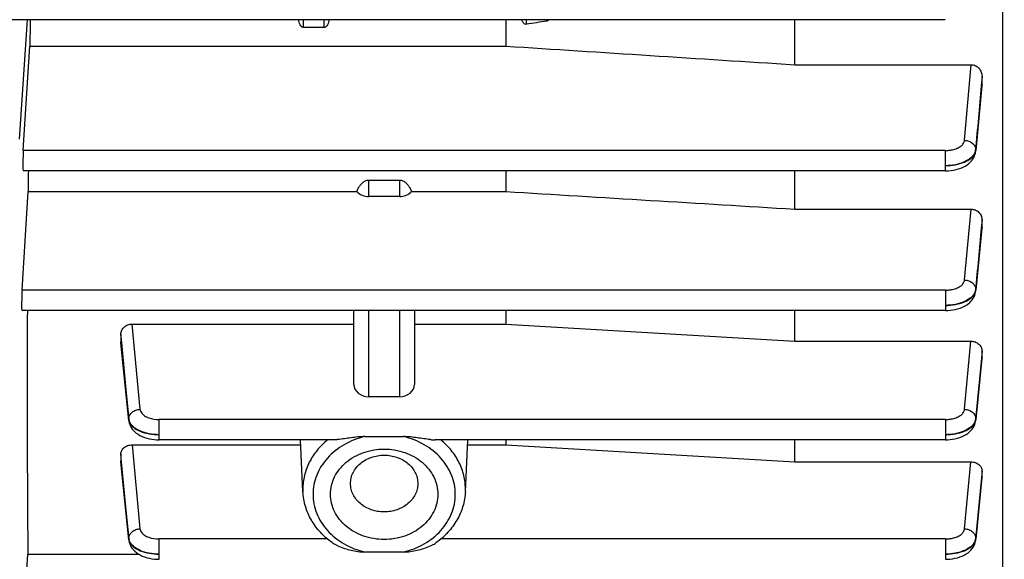
# Model space of a CAD drawing. Units: millimetres. Extents: x -1939 to 4034, y -4 to 3543.
# Drawn here: x 2213 to 2310, y 694 to 747 of the extents above; entities that cross this region are included whole.
import ezdxf

# ---------------------------------------------------------------- set-up
doc = ezdxf.new("R2010")
doc.units = ezdxf.units.MM
doc.header["$LTSCALE"] = 46.255
doc.header["$PDMODE"] = 3
doc.header["$PDSIZE"] = 0.3125
doc.layers.get('0').update_dxf_attribs({"linetype": 'CONTINUOUS'})
doc.layers.get('Defpoints').update_dxf_attribs({"linetype": 'CONTINUOUS'})
doc.layers.add('AM_5', color=3, linetype='CONTINUOUS', lineweight=25)
doc.styles.get("Standard").update_dxf_attribs({"font": 'txt', "width": 0.7})
doc.dimstyles.new('AM_DIN$0', dxfattribs={"dimtxt": 3.5, "dimasz": 2.5, "dimexe": 1, "dimexo": 1, "dimgap": 1.5, "dimtad": 1, "dimdsep": 46, "dimtxsty": 'STANDARD', "dimcen": 0, "dimclrd": 256, "dimclre": 256, "dimclrt": 2, "dimadec": 0, "dimazin": 2, "dimtp": 0.1, "dimtm": 0.1, "dimtfac": 0.71, "dimtdec": 3, "dimtmove": 0, "dimatfit": 3, "dimfxl": 1, "dimlwd": -1, "dimlwe": -1, "dimarcsym": 0})

# ---------------------------------------------------------------- blocks, each defined once
blk = doc.blocks.new('*D14')
at = {"layer": 'AM_5', "ltscale": 10, "transparency": 16777216}
for p, q in [((1290.068, 1107.227), (2454.324, 1107.227)), ((2453.324, 177.227), (2453.324, 1077.227)), ((1290.068, 147.227), (2454.324, 147.227))]:
    blk.add_line(p, q, dxfattribs=at)
for points in [[(2448.324, 1077.227), (2458.324, 1077.227), (2453.324, 1107.227)], [(2448.324, 177.227), (2458.324, 177.227), (2453.324, 147.227)]]:
    blk.add_solid(points, dxfattribs=at)
at = {"layer": 'Defpoints', "color": 0, "ltscale": 10, "transparency": 16777216}
for p in [(1289.068, 1107.227), (2453.324, 1107.227), (1289.068, 147.227)]:
    blk.add_point(p, dxfattribs=at)
at = {"layer": 'AM_5', "color": 2, "ltscale": 10, "transparency": 16777216, "insert": (2420.824, 627.486), "char_height": 35, "attachment_point": 5, "rotation": 90}
blk.add_mtext('960', dxfattribs=at)
blk = doc.blocks.new('*D15')
at = {"layer": 'AM_5', "ltscale": 10, "transparency": 16777216}
for p, q in [((-722.532, 1230.227), (2558.946, 1230.227)), ((2557.946, 1200.227), (2557.946, 26.255)), ((-461.574, -3.745), (2558.946, -3.745))]:
    blk.add_line(p, q, dxfattribs=at)
for points in [[(2552.946, 1200.227), (2562.946, 1200.227), (2557.946, 1230.227)], [(2552.946, 26.255), (2562.946, 26.255), (2557.946, -3.745)]]:
    blk.add_solid(points, dxfattribs=at)
at = {"layer": 'Defpoints', "color": 0, "ltscale": 10, "transparency": 16777216}
for p in [(-723.532, 1230.227), (-462.574, -3.745), (2557.946, -3.745)]:
    blk.add_point(p, dxfattribs=at)
at = {"layer": 'AM_5', "color": 2, "ltscale": 10, "transparency": 16777216, "insert": (2525.446, 613.241), "char_height": 35, "attachment_point": 5, "rotation": 90}
blk.add_mtext('1180', dxfattribs=at)

msp = doc.modelspace()

# ---------------------------------------------------------------- linework, layer by layer
at = {"color": 7, "linetype": 'Continuous'}
for p, q in [((2309.797, 779.02), (2309.797, 663.977)), ((2304.152, 747.398), (2210.749, 747.398)), ((2260.74, 747.398), (2260.74, 744.786)), ((2289.283, 742.945), (2289.283, 747.398)), ((2242.783, 746.617), (2240.783, 746.617)), ((2213.093, 734.466), (2213.738, 744.786)), ((2213.738, 744.786), (2260.74, 744.786)), ((2289.283, 742.945), (2306.705, 742.945)), ((2307.783, 740.983), (2307.783, 741.789)), ((2307.776, 740.869), (2307.159, 734.471)), ((2307.783, 740.983), (2307.777, 740.868)), ((2307.15, 734.38), (2307.15, 734.38)), ((2304.158, 732.454), (2213.074, 732.454)), ((2260.74, 732.454), (2260.74, 730.412)), ((2289.283, 728.672), (2289.283, 732.454)), ((2247.233, 731.548), (2250.233, 731.548)), ((2212.964, 720.662), (2213.572, 730.412)), ((2213.572, 730.412), (2246.027, 730.412)), ((2251.439, 730.412), (2260.74, 730.412)), ((2250.233, 729.918), (2247.233, 729.918)), ((2289.283, 728.672), (2306.696, 728.672)), ((2307.783, 726.905), (2307.783, 727.613)), ((2307.777, 726.805), (2307.162, 720.658)), ((2307.783, 726.905), (2307.777, 726.804)), ((2307.144, 720.492), (2307.154, 720.57)), ((2307.153, 720.571), (2307.153, 720.571)), ((2304.161, 718.65), (2212.944, 718.65)), ((2245.733, 711.354), (2245.733, 718.65)), ((2251.733, 718.65), (2251.733, 711.354)), ((2260.74, 718.65), (2260.74, 717.307)), ((2289.283, 715.618), (2289.283, 718.65)), ((2223.828, 717.307), (2245.733, 717.307)), ((2251.733, 717.307), (2260.74, 717.307)), ((2260.74, 717.307), (2289.283, 715.618)), ((2222.733, 716.331), (2222.733, 715.555)), ((2222.738, 715.469), (2222.733, 715.555)), ((2223.519, 707.787), (2222.738, 715.469)), ((2289.283, 715.618), (2306.688, 715.618)), ((2307.778, 713.923), (2307.162, 707.87)), ((2307.783, 714.009), (2307.778, 713.922)), ((2307.783, 714.009), (2307.783, 714.644)), ((2250.233, 710.136), (2247.233, 710.136)), ((2223.518, 707.788), (2223.527, 707.717)), ((2307.144, 707.708), (2307.155, 707.788)), ((2246.829, 706.193), (2250.637, 706.193)), ((2223.837, 705.369), (2240.488, 705.369)), ((2243.709, 705.87), (2226.51, 705.87)), ((2240.714, 700.734), (2240.464, 705.87)), ((2304.163, 705.87), (2253.757, 705.87)), ((2256.752, 700.734), (2257.002, 705.87)), ((2256.978, 705.369), (2260.74, 705.369)), ((2260.74, 705.87), (2260.74, 705.369)), ((2260.74, 705.369), (2289.283, 703.691)), ((2289.283, 703.691), (2289.283, 705.87)), ((2222.733, 704.479), (2222.733, 703.775)), ((2222.737, 703.703), (2222.733, 703.775)), ((2223.52, 695.98), (2222.738, 703.703)), ((2289.283, 703.691), (2306.679, 703.691)), ((2307.778, 702.15), (2307.161, 696.056)), ((2307.783, 702.221), (2307.779, 702.149)), ((2307.783, 702.221), (2307.783, 702.8)), ((2223.519, 695.981), (2223.528, 695.908)), ((2307.144, 695.9), (2307.155, 695.981)), ((2307.154, 695.981), (2307.154, 695.981)), ((2212.964, 685.24), (2213.547, 694.587)), ((2213.547, 694.587), (2224.464, 694.587)), ((2250.637, 694.785), (2246.829, 694.785))]:
    msp.add_line(p, q, dxfattribs=at)
at = {"color": 9, "linetype": 'Continuous'}
for p, q in [((2212.733, 735.584), (2213.501, 747.398)), ((2240.783, 746.617), (2240.783, 747.398)), ((2242.783, 747.398), (2242.783, 746.617)), ((2262.783, 746.941), (2262.783, 747.398)), ((2264.783, 747.398), (2264.783, 747.256)), ((2306.055, 735.476), (2306.705, 742.945)), ((2307.782, 741.789), (2307.702, 740.875)), ((2307.771, 740.869), (2307.782, 740.983)), ((2304.158, 734.466), (2213.093, 734.466)), ((2304.158, 734.466), (2304.158, 732.454)), ((2307.154, 734.471), (2307.15, 734.38)), ((2307.151, 734.551), (2307.153, 734.471)), ((2247.233, 729.918), (2247.233, 731.548)), ((2250.233, 731.548), (2250.233, 729.918)), ((2306.058, 721.671), (2306.696, 728.672)), ((2307.782, 727.613), (2307.709, 726.811)), ((2307.772, 726.805), (2307.782, 726.905)), ((2304.161, 720.662), (2212.964, 720.662)), ((2304.161, 720.662), (2304.161, 718.65)), ((2307.157, 720.658), (2307.153, 720.571)), ((2307.155, 720.738), (2307.156, 720.658)), ((2247.233, 710.136), (2247.233, 718.65)), ((2250.233, 718.65), (2250.233, 710.136)), ((2223.828, 717.307), (2224.613, 708.89)), ((2222.814, 715.476), (2222.734, 716.331)), ((2222.734, 715.555), (2222.743, 715.47)), ((2222.743, 715.47), (2223.515, 707.87)), ((2223.516, 707.95), (2222.814, 715.476)), ((2306.06, 708.89), (2306.688, 715.618)), ((2307.715, 713.928), (2307.158, 707.95)), ((2307.158, 707.87), (2307.773, 713.923)), ((2307.782, 714.644), (2307.715, 713.928)), ((2307.773, 713.923), (2307.782, 714.009)), ((2223.519, 707.788), (2223.515, 707.87)), ((2223.516, 707.884), (2223.517, 707.937)), ((2223.516, 707.87), (2223.516, 707.884)), ((2304.163, 707.882), (2226.51, 707.882)), ((2226.51, 705.87), (2226.51, 707.882)), ((2304.163, 707.882), (2304.163, 705.87)), ((2307.158, 707.87), (2307.154, 707.788)), ((2307.157, 707.95), (2307.157, 707.87)), ((2223.837, 705.369), (2224.613, 697.082)), ((2222.806, 703.71), (2222.734, 704.479)), ((2222.734, 703.775), (2222.741, 703.704)), ((2222.741, 703.704), (2223.516, 696.057)), ((2223.515, 696.136), (2222.806, 703.71)), ((2306.06, 697.082), (2306.679, 703.691)), ((2307.722, 702.155), (2307.158, 696.136)), ((2307.158, 696.057), (2307.775, 702.15)), ((2307.782, 702.8), (2307.722, 702.155)), ((2307.775, 702.15), (2307.782, 702.221)), ((2240.707, 701.013), (2240.714, 700.734)), ((2256.752, 700.734), (2256.758, 701.013)), ((2223.517, 696.07), (2223.516, 696.123)), ((2223.52, 695.981), (2223.516, 696.057)), ((2223.517, 696.057), (2223.517, 696.07)), ((2243.118, 696.075), (2226.51, 696.075)), ((2226.51, 694.063), (2226.51, 696.075)), ((2304.163, 696.075), (2254.348, 696.075)), ((2304.163, 696.075), (2304.163, 694.063)), ((2307.158, 696.057), (2307.154, 695.981)), ((2307.157, 696.136), (2307.157, 696.057))]:
    msp.add_line(p, q, dxfattribs=at)
at = {"color": 7, "linetype": 'Continuous'}
for points in [[(2304.158, 732.456), (2304.239, 732.457), (2304.476, 732.467), (2304.721, 732.491), (2304.968, 732.529), (2305.215, 732.58), (2305.456, 732.646), (2305.69, 732.726), (2305.912, 732.82), (2306.12, 732.927), (2306.309, 733.046), (2306.475, 733.171), (2306.621, 733.304), (2306.747, 733.442), (2306.856, 733.586), (2306.949, 733.736), (2307.025, 733.892), (2307.084, 734.052), (2307.127, 734.216), (2307.151, 734.379)], [(2304.161, 718.652), (2304.206, 718.653), (2304.416, 718.659), (2304.646, 718.678), (2304.886, 718.709), (2305.131, 718.755), (2305.375, 718.815), (2305.613, 718.891), (2305.84, 718.981), (2306.05, 719.084), (2306.242, 719.198), (2306.411, 719.318), (2306.562, 719.445), (2306.693, 719.577), (2306.808, 719.716), (2306.907, 719.86), (2306.991, 720.01), (2307.058, 720.166), (2307.109, 720.326), (2307.144, 720.492)], [(2223.527, 707.717), (2223.561, 707.552), (2223.612, 707.391), (2223.679, 707.235), (2223.761, 707.085), (2223.86, 706.941), (2223.974, 706.803), (2224.104, 706.67), (2224.253, 706.544), (2224.422, 706.423), (2224.612, 706.309), (2224.821, 706.205), (2225.047, 706.115), (2225.285, 706.038), (2225.529, 705.977), (2225.774, 705.931), (2226.014, 705.899), (2226.243, 705.88), (2226.453, 705.873), (2226.51, 705.872)], [(2304.163, 705.872), (2304.196, 705.872), (2304.397, 705.878), (2304.62, 705.895), (2304.856, 705.925), (2305.1, 705.969), (2305.344, 706.028), (2305.584, 706.102), (2305.814, 706.19), (2306.03, 706.291), (2306.227, 706.404), (2306.402, 706.525), (2306.556, 706.654), (2306.69, 706.788), (2306.807, 706.928), (2306.907, 707.073), (2306.991, 707.224), (2307.059, 707.381), (2307.11, 707.542), (2307.144, 707.708)], [(2223.528, 695.908), (2223.562, 695.742), (2223.612, 695.581), (2223.679, 695.424), (2223.762, 695.273), (2223.861, 695.127), (2223.977, 694.987), (2224.11, 694.853), (2224.263, 694.725), (2224.436, 694.604), (2224.632, 694.49), (2224.846, 694.388), (2225.076, 694.299), (2225.315, 694.225), (2225.56, 694.165), (2225.803, 694.12), (2226.04, 694.089), (2226.263, 694.072), (2226.465, 694.065), (2226.51, 694.065)], [(2304.163, 694.065), (2304.196, 694.065), (2304.397, 694.071), (2304.62, 694.088), (2304.856, 694.118), (2305.1, 694.162), (2305.345, 694.221), (2305.585, 694.295), (2305.815, 694.383), (2306.031, 694.485), (2306.228, 694.598), (2306.402, 694.718), (2306.556, 694.847), (2306.69, 694.98), (2306.807, 695.12), (2306.907, 695.266), (2306.99, 695.417), (2307.058, 695.573), (2307.11, 695.735), (2307.144, 695.9)]]:
    msp.add_lwpolyline(points, dxfattribs=at)
at = {"color": 9, "linetype": 'Continuous'}
for centre, radius, start, end in [((2306.342, 734.549), 0.817, 348.21072, 354.52773), ((2306.366, 720.737), 0.796, 348.10504, 354.34033), ((2306.142, 720.851), 1.022, 337.9852, 344.61484), ((2224.404, 708.035), 0.893, 185.48356, 194.28654), ((2306.147, 708.064), 1.02, 337.88037, 344.78531), ((2306.348, 707.952), 0.815, 348.53136, 354.26068), ((2224.403, 696.222), 0.893, 185.49577, 194.30156), ((2224.339, 696.14), 0.828, 185.77679, 194.80221), ((2306.151, 696.249), 1.015, 337.85255, 345.1262), ((2306.244, 696.224), 0.919, 345.12933, 354.49492), ((2306.351, 696.138), 0.812, 348.99174, 354.27665)]:
    msp.add_arc(centre, radius, start, end, dxfattribs=at)
at = {"color": 7, "linetype": 'Continuous'}
for centre, major_axis, ratio, start_param, end_param in [((2216.714, 759.727), (1.742, 92.75), 0.029442, -4.578517, -4.550044), ((2213.094, 733.554), (0.021, 1.1), 0.029442, 0.593965, 3.142068), ((2216.714, 759.727), (1.742, 92.75), 0.029442, -4.413375, -4.390259), ((2247.233, 731.137), (1.5, 0), 0.812362, -2.5045, -1.570796), ((2250.233, 731.137), (1.5, 0), 0.812362, -1.570796, -0.637093), ((2212.965, 719.75), (0.021, 1.1), 0.029442, 0.593965, 3.142068), ((2216.714, 759.727), (1.742, 92.75), 0.029442, -4.253016, -3.933191), ((2247.233, 711.354), (1.5, 0), 0.812362, -3.141593, -1.570796), ((2250.233, 711.354), (1.5, 0), 0.812362, -1.570796, 0)]:
    msp.add_ellipse(centre, major_axis=major_axis, ratio=ratio, start_param=start_param, end_param=end_param, dxfattribs=at)
for points in [[(2240.429, 746.898), (2240.35, 747.052), (2240.309, 747.226), (2240.292, 747.398)], [(2243.274, 747.398), (2243.257, 747.226), (2243.216, 747.052), (2243.137, 746.898)], [(2262.429, 747.165), (2262.388, 747.238), (2262.358, 747.317), (2262.336, 747.398)], [(2264.783, 747.256), (2264.116, 747.151), (2263.45, 747.046), (2262.783, 746.941)], [(2260.74, 744.786), (2270.254, 744.17), (2279.768, 743.557), (2289.283, 742.945)], [(2246.027, 730.412), (2246.07, 730.518), (2246.118, 730.623), (2246.172, 730.724)], [(2251.294, 730.724), (2251.348, 730.623), (2251.396, 730.518), (2251.439, 730.412)], [(2260.74, 730.412), (2270.254, 729.831), (2279.769, 729.252), (2289.283, 728.672)]]:
    msp.add_open_spline(points, degree=3, dxfattribs=at)
for points, knots in [([(2240.783, 746.617), (2240.744, 746.617), (2240.664, 746.636), (2240.534, 746.729), (2240.466, 746.829), (2240.429, 746.898)], [0, 0, 0, 0, 0.250714, 0.501354, 1, 1, 1, 1]), ([(2243.137, 746.898), (2243.1, 746.829), (2243.032, 746.729), (2242.902, 746.636), (2242.822, 746.617), (2242.783, 746.617)], [0, 0, 0, 0, 0.498651, 0.749367, 1, 1, 1, 1]), ([(2262.783, 746.941), (2262.747, 746.935), (2262.67, 746.939), (2262.569, 746.992), (2262.489, 747.071), (2262.448, 747.133), (2262.429, 747.165)], [0, 0, 0, 0, 0.248681, 0.498831, 0.749506, 1, 1, 1, 1]), ([(2265.012, 747.398), (2264.967, 747.347), (2264.894, 747.285), (2264.806, 747.26), (2264.783, 747.256)], [0, 0, 0, 0, 0.747888, 1, 1, 1, 1]), ([(2306.705, 742.945), (2306.851, 742.945), (2307.146, 742.878), (2307.505, 742.608), (2307.73, 742.225), (2307.783, 741.934), (2307.783, 741.789)], [0, 0, 0, 0, 0.251722, 0.50235, 0.751622, 1, 1, 1, 1]), ([(2246.172, 730.724), (2246.227, 730.825), (2246.35, 731.023), (2246.582, 731.287), (2246.876, 731.491), (2247.114, 731.548), (2247.233, 731.548)], [0, 0, 0, 0, 0.246482, 0.495038, 0.746318, 1, 1, 1, 1]), ([(2250.233, 731.548), (2250.352, 731.548), (2250.59, 731.492), (2250.884, 731.287), (2251.116, 731.023), (2251.239, 730.825), (2251.294, 730.724)], [0, 0, 0, 0, 0.25349, 0.504718, 0.753355, 1, 1, 1, 1]), ([(2306.696, 728.672), (2306.839, 728.672), (2307.127, 728.615), (2307.488, 728.378), (2307.726, 728.025), (2307.783, 727.748), (2307.783, 727.613)], [0, 0, 0, 0, 0.256692, 0.509421, 0.756659, 1, 1, 1, 1]), ([(2222.733, 716.331), (2222.733, 716.458), (2222.796, 716.719), (2223.04, 717.045), (2223.404, 717.257), (2223.686, 717.307), (2223.828, 717.307)], [0, 0, 0, 0, 0.235702, 0.480157, 0.736157, 1, 1, 1, 1]), ([(2306.688, 715.618), (2306.83, 715.618), (2307.112, 715.568), (2307.475, 715.355), (2307.722, 715.032), (2307.783, 714.771), (2307.783, 714.644)], [0, 0, 0, 0, 0.264036, 0.520148, 0.764508, 1, 1, 1, 1]), ([(2246.829, 706.193), (2246.601, 706.193), (2246.146, 706.16), (2245.474, 706.077), (2244.815, 705.982), (2244.381, 705.922), (2244.166, 705.9)], [0, 0, 0, 0, 0.255715, 0.509215, 0.75869, 1, 1, 1, 1]), ([(2253.3, 705.9), (2253.085, 705.922), (2252.651, 705.982), (2251.992, 706.077), (2251.32, 706.16), (2250.865, 706.193), (2250.637, 706.193)], [0, 0, 0, 0, 0.241324, 0.490847, 0.744308, 1, 1, 1, 1]), ([(2222.733, 704.479), (2222.733, 704.596), (2222.8, 704.839), (2223.05, 705.135), (2223.414, 705.325), (2223.694, 705.369), (2223.837, 705.369)], [0, 0, 0, 0, 0.224502, 0.464915, 0.72577, 1, 1, 1, 1]), ([(2244.166, 705.9), (2244.127, 705.895), (2243.974, 705.88), (2243.821, 705.87), (2243.708, 705.87)], [0, 0, 0, 0, 0.25883, 1, 1, 1, 1]), ([(2253.3, 705.9), (2253.339, 705.895), (2253.492, 705.88), (2253.645, 705.87), (2253.758, 705.87)], [0, 0, 0, 0, 0.258828, 1, 1, 1, 1]), ([(2243.433, 700.489), (2243.433, 700.782), (2243.503, 701.374), (2243.81, 702.222), (2244.307, 703.001), (2245.207, 703.919), (2246.695, 704.739), (2248.733, 705.072), (2250.771, 704.739), (2252.259, 703.919), (2253.159, 703.001), (2253.656, 702.222), (2253.963, 701.374), (2254.033, 700.782), (2254.033, 700.489)], [0, 0, 0, 0, 0.057315, 0.115486, 0.175212, 0.236909, 0.365749, 0.5, 0.634251, 0.76309, 0.824788, 0.884514, 0.942684, 1, 1, 1, 1]), ([(2245.409, 701.551), (2245.409, 701.735), (2245.453, 702.106), (2245.713, 702.823), (2246.354, 703.612), (2247.455, 704.215), (2248.733, 704.425), (2250.011, 704.215), (2251.112, 703.612), (2251.753, 702.823), (2252.013, 702.106), (2252.056, 701.735), (2252.056, 701.551)], [0, 0, 0, 0, 0.05739, 0.115635, 0.236567, 0.365574, 0.5, 0.634426, 0.763433, 0.884365, 0.94261, 1, 1, 1, 1]), ([(2306.679, 703.691), (2306.822, 703.691), (2307.102, 703.646), (2307.466, 703.455), (2307.718, 703.161), (2307.783, 702.917), (2307.783, 702.8)], [0, 0, 0, 0, 0.274093, 0.534911, 0.775414, 1, 1, 1, 1]), ([(2252.056, 701.551), (2252.056, 701.368), (2252.013, 700.997), (2251.753, 700.28), (2251.112, 699.491), (2250.011, 698.887), (2248.733, 698.677), (2247.455, 698.887), (2246.354, 699.491), (2245.713, 700.28), (2245.453, 700.997), (2245.409, 701.368), (2245.409, 701.551)], [0, 0, 0, 0, 0.05739, 0.115635, 0.236567, 0.365574, 0.5, 0.634426, 0.763433, 0.884365, 0.94261, 1, 1, 1, 1]), ([(2243.584, 695.711), (2243.167, 696.011), (2242.399, 696.688), (2241.498, 697.91), (2240.905, 699.277), (2240.738, 700.25), (2240.714, 700.734)], [0, 0, 0, 0, 0.258177, 0.509943, 0.756523, 1, 1, 1, 1]), ([(2254.033, 700.489), (2254.033, 700.197), (2253.963, 699.605), (2253.656, 698.757), (2253.159, 697.978), (2252.259, 697.059), (2250.771, 696.24), (2248.733, 695.907), (2246.695, 696.24), (2245.207, 697.059), (2244.307, 697.978), (2243.81, 698.757), (2243.503, 699.605), (2243.433, 700.197), (2243.433, 700.489)], [0, 0, 0, 0, 0.057315, 0.115486, 0.175212, 0.236909, 0.365749, 0.5, 0.634251, 0.76309, 0.824788, 0.884514, 0.942684, 1, 1, 1, 1]), ([(2256.752, 700.734), (2256.728, 700.25), (2256.561, 699.277), (2255.968, 697.91), (2255.067, 696.688), (2254.299, 696.011), (2253.882, 695.711)], [0, 0, 0, 0, 0.243476, 0.490056, 0.741823, 1, 1, 1, 1]), ([(2244.166, 695.387), (2244.115, 695.41), (2243.914, 695.505), (2243.718, 695.614), (2243.584, 695.711)], [0, 0, 0, 0, 0.253605, 1, 1, 1, 1]), ([(2244.166, 695.387), (2244.375, 695.293), (2244.805, 695.133), (2245.468, 694.954), (2246.144, 694.829), (2246.601, 694.785), (2246.829, 694.785)], [0, 0, 0, 0, 0.249991, 0.500065, 0.749963, 1, 1, 1, 1]), ([(2250.637, 694.785), (2250.865, 694.785), (2251.322, 694.829), (2251.998, 694.954), (2252.661, 695.133), (2253.091, 695.293), (2253.3, 695.387)], [0, 0, 0, 0, 0.250054, 0.499964, 0.750012, 1, 1, 1, 1]), ([(2253.3, 695.387), (2253.351, 695.41), (2253.552, 695.505), (2253.747, 695.614), (2253.882, 695.711)], [0, 0, 0, 0, 0.253605, 1, 1, 1, 1])]:
    msp.add_open_spline(points, degree=3, knots=knots, dxfattribs=at)
at = {"color": 9, "linetype": 'Continuous'}
for points in [[(2307.702, 740.875), (2307.519, 738.767), (2307.337, 736.659), (2307.152, 734.551)], [(2307.154, 734.471), (2307.36, 736.604), (2307.566, 738.736), (2307.771, 740.869)], [(2307.709, 726.811), (2307.525, 724.787), (2307.34, 722.762), (2307.156, 720.738)], [(2307.157, 720.658), (2307.362, 722.707), (2307.567, 724.756), (2307.772, 726.805)], [(2307.157, 720.738), (2307.152, 720.684), (2307.142, 720.631), (2307.128, 720.579)], [(2223.514, 707.87), (2223.519, 707.827), (2223.527, 707.784), (2223.538, 707.742)], [(2223.583, 707.68), (2223.565, 707.724), (2223.55, 707.769), (2223.538, 707.815)], [(2223.538, 707.742), (2223.55, 707.698), (2223.565, 707.656), (2223.583, 707.614)], [(2307.159, 707.95), (2307.154, 707.898), (2307.144, 707.846), (2307.131, 707.796)], [(2223.583, 695.866), (2223.565, 695.91), (2223.549, 695.955), (2223.538, 696.001)], [(2223.538, 695.928), (2223.549, 695.885), (2223.564, 695.842), (2223.582, 695.8)]]:
    msp.add_open_spline(points, degree=3, dxfattribs=at)
for points, knots in [([(2304.158, 734.466), (2304.278, 734.466), (2304.515, 734.479), (2304.911, 734.543), (2305.319, 734.67), (2305.697, 734.883), (2305.963, 735.151), (2306.045, 735.372), (2306.055, 735.476)], [0, 0, 0, 0, 0.155446, 0.307064, 0.519542, 0.706382, 0.864323, 1, 1, 1, 1]), ([(2306.055, 735.476), (2306.196, 735.472), (2306.473, 735.418), (2306.833, 735.219), (2307.084, 734.918), (2307.151, 734.67), (2307.153, 734.551)], [0, 0, 0, 0, 0.2694, 0.529314, 0.771861, 1, 1, 1, 1]), ([(2307.086, 734.28), (2307.008, 734.081), (2306.786, 733.803), (2306.4, 733.52), (2305.89, 733.253), (2305.135, 733.028), (2304.492, 732.966), (2304.158, 732.964)], [0, 0, 0, 0, 0.191048, 0.303352, 0.426922, 0.702126, 1, 1, 1, 1]), ([(2304.158, 732.963), (2304.49, 732.965), (2305.132, 733.027), (2306.004, 733.273), (2306.692, 733.65), (2307.008, 734.023), (2307.089, 734.214)], [0, 0, 0, 0, 0.299951, 0.577597, 0.812606, 1, 1, 1, 1]), ([(2307.151, 734.551), (2307.149, 734.528), (2307.138, 734.436), (2307.112, 734.345), (2307.086, 734.28)], [0, 0, 0, 0, 0.246074, 1, 1, 1, 1]), ([(2307.089, 734.214), (2307.094, 734.228), (2307.116, 734.282), (2307.133, 734.339), (2307.141, 734.382)], [0, 0, 0, 0, 0.254799, 1, 1, 1, 1]), ([(2304.161, 720.662), (2304.281, 720.663), (2304.518, 720.675), (2304.913, 720.739), (2305.321, 720.866), (2305.699, 721.078), (2305.965, 721.346), (2306.048, 721.567), (2306.058, 721.671)], [0, 0, 0, 0, 0.155385, 0.306952, 0.519396, 0.706266, 0.864282, 1, 1, 1, 1]), ([(2306.058, 721.671), (2306.2, 721.667), (2306.478, 721.611), (2306.839, 721.41), (2307.089, 721.107), (2307.155, 720.858), (2307.157, 720.738)], [0, 0, 0, 0, 0.269457, 0.529419, 0.771923, 1, 1, 1, 1]), ([(2307.09, 720.467), (2306.914, 720.032), (2306.334, 719.627), (2305.61, 719.365), (2304.985, 719.209), (2304.493, 719.16), (2304.161, 719.159)], [0, 0, 0, 0, 0.422731, 0.55786, 0.700949, 1, 1, 1, 1]), ([(2304.161, 719.159), (2304.494, 719.16), (2305.136, 719.219), (2306.009, 719.461), (2306.69, 719.844), (2307.007, 720.212), (2307.09, 720.402)], [0, 0, 0, 0, 0.30101, 0.578707, 0.812634, 1, 1, 1, 1]), ([(2307.09, 720.402), (2307.096, 720.416), (2307.118, 720.471), (2307.135, 720.529), (2307.145, 720.573)], [0, 0, 0, 0, 0.25488, 1, 1, 1, 1]), ([(2223.515, 707.95), (2223.515, 708.07), (2223.58, 708.321), (2223.83, 708.627), (2224.192, 708.829), (2224.471, 708.885), (2224.613, 708.89)], [0, 0, 0, 0, 0.22802, 0.470458, 0.730459, 1, 1, 1, 1]), ([(2224.613, 708.89), (2224.62, 708.821), (2224.658, 708.68), (2224.808, 708.449), (2225.088, 708.22), (2225.659, 707.955), (2226.164, 707.883), (2226.51, 707.882)], [0, 0, 0, 0, 0.089269, 0.186415, 0.354086, 0.550394, 1, 1, 1, 1]), ([(2304.163, 707.882), (2304.283, 707.882), (2304.519, 707.895), (2304.915, 707.959), (2305.322, 708.086), (2305.7, 708.297), (2305.966, 708.565), (2306.05, 708.785), (2306.06, 708.89)], [0, 0, 0, 0, 0.155352, 0.306892, 0.519317, 0.706202, 0.86426, 1, 1, 1, 1]), ([(2306.06, 708.89), (2306.202, 708.885), (2306.481, 708.829), (2306.843, 708.627), (2307.094, 708.32), (2307.158, 708.07), (2307.159, 707.95)], [0, 0, 0, 0, 0.269541, 0.52954, 0.771979, 1, 1, 1, 1]), ([(2226.51, 706.379), (2226.177, 706.38), (2225.535, 706.44), (2224.66, 706.694), (2223.978, 707.099), (2223.665, 707.482), (2223.583, 707.68)], [0, 0, 0, 0, 0.297977, 0.573848, 0.808509, 1, 1, 1, 1]), ([(2223.583, 707.614), (2223.665, 707.424), (2223.983, 707.058), (2224.664, 706.677), (2225.537, 706.437), (2226.178, 706.38), (2226.51, 706.379)], [0, 0, 0, 0, 0.187308, 0.42117, 0.698888, 1, 1, 1, 1]), ([(2307.091, 707.68), (2306.915, 707.245), (2306.335, 706.842), (2305.611, 706.582), (2304.987, 706.427), (2304.495, 706.38), (2304.163, 706.379)], [0, 0, 0, 0, 0.422658, 0.557774, 0.700867, 1, 1, 1, 1]), ([(2304.163, 706.379), (2304.495, 706.38), (2305.135, 706.439), (2306.006, 706.68), (2306.694, 707.053), (2307.01, 707.424), (2307.092, 707.614)], [0, 0, 0, 0, 0.300104, 0.577771, 0.812691, 1, 1, 1, 1]), ([(2307.092, 707.614), (2307.098, 707.629), (2307.12, 707.686), (2307.138, 707.745), (2307.147, 707.79)], [0, 0, 0, 0, 0.254954, 1, 1, 1, 1]), ([(2246.829, 706.193), (2246.113, 706.023), (2244.751, 705.497), (2243.332, 704.377), (2242.501, 703.281), (2242.047, 702.393), (2241.77, 701.455), (2241.707, 700.81), (2241.707, 700.489)], [0, 0, 0, 0, 0.267705, 0.523047, 0.645972, 0.765884, 0.883541, 1, 1, 1, 1]), ([(2250.637, 694.785), (2251.353, 694.955), (2252.715, 695.482), (2254.393, 696.805), (2255.499, 698.532), (2255.887, 700.489), (2255.499, 702.447), (2254.393, 704.174), (2252.715, 705.496), (2251.353, 706.023), (2250.637, 706.193)], [0, 0, 0, 0, 0.134121, 0.262048, 0.383237, 0.500001, 0.616764, 0.737952, 0.865879, 1, 1, 1, 1]), ([(2243.147, 705.872), (2242.769, 705.564), (2242.083, 704.883), (2241.301, 703.686), (2240.817, 702.379), (2240.707, 701.465), (2240.707, 701.013)], [0, 0, 0, 0, 0.260739, 0.512927, 0.75834, 1, 1, 1, 1]), ([(2256.758, 701.013), (2256.758, 701.465), (2256.649, 702.379), (2256.165, 703.686), (2255.383, 704.883), (2254.697, 705.564), (2254.319, 705.872)], [0, 0, 0, 0, 0.24166, 0.487073, 0.739261, 1, 1, 1, 1]), ([(2241.707, 700.489), (2241.707, 700.169), (2241.77, 699.524), (2242.047, 698.585), (2242.501, 697.698), (2243.332, 696.602), (2244.751, 695.481), (2246.113, 694.955), (2246.829, 694.785)], [0, 0, 0, 0, 0.116459, 0.234116, 0.354028, 0.476953, 0.732295, 1, 1, 1, 1]), ([(2223.514, 696.136), (2223.514, 696.257), (2223.577, 696.509), (2223.827, 696.817), (2224.19, 697.021), (2224.47, 697.078), (2224.613, 697.082)], [0, 0, 0, 0, 0.227973, 0.470325, 0.730351, 1, 1, 1, 1]), ([(2224.613, 697.082), (2224.619, 697.014), (2224.658, 696.872), (2224.808, 696.641), (2225.088, 696.412), (2225.659, 696.148), (2226.164, 696.075), (2226.51, 696.075)], [0, 0, 0, 0, 0.089273, 0.186428, 0.354108, 0.550415, 1, 1, 1, 1]), ([(2304.163, 696.075), (2304.283, 696.075), (2304.519, 696.087), (2304.915, 696.151), (2305.322, 696.278), (2305.7, 696.49), (2305.966, 696.757), (2306.05, 696.978), (2306.06, 697.082)], [0, 0, 0, 0, 0.155345, 0.306877, 0.519295, 0.706183, 0.864251, 1, 1, 1, 1]), ([(2306.06, 697.082), (2306.203, 697.078), (2306.484, 697.021), (2306.847, 696.817), (2307.096, 696.509), (2307.159, 696.257), (2307.159, 696.136)], [0, 0, 0, 0, 0.269649, 0.529674, 0.772027, 1, 1, 1, 1]), ([(2223.582, 695.8), (2223.663, 695.61), (2223.98, 695.24), (2224.667, 694.869), (2225.539, 694.629), (2226.179, 694.571), (2226.51, 694.572)], [0, 0, 0, 0, 0.187291, 0.422153, 0.699797, 1, 1, 1, 1]), ([(2226.51, 694.572), (2226.177, 694.571), (2225.535, 694.631), (2224.66, 694.883), (2223.978, 695.286), (2223.664, 695.669), (2223.583, 695.866)], [0, 0, 0, 0, 0.298127, 0.574032, 0.808606, 1, 1, 1, 1]), ([(2307.092, 695.866), (2306.915, 695.432), (2306.335, 695.03), (2305.611, 694.771), (2304.987, 694.618), (2304.495, 694.571), (2304.163, 694.572)], [0, 0, 0, 0, 0.422435, 0.557567, 0.700704, 1, 1, 1, 1]), ([(2304.163, 694.572), (2304.495, 694.571), (2305.134, 694.629), (2306.006, 694.869), (2306.694, 695.24), (2307.01, 695.61), (2307.091, 695.801)], [0, 0, 0, 0, 0.300209, 0.577855, 0.812714, 1, 1, 1, 1]), ([(2307.091, 695.801), (2307.098, 695.815), (2307.121, 695.875), (2307.139, 695.936), (2307.148, 695.983)], [0, 0, 0, 0, 0.255088, 1, 1, 1, 1])]:
    msp.add_open_spline(points, degree=3, knots=knots, dxfattribs=at)

# ---------------------------------------------------------------- dimensions: what is measured, and where the dimension line sits
at = {"layer": 'AM_5', "ltscale": 10}
dim = msp.add_linear_dim(base=(2557.946, -3.745), p1=(-723.532, 1230.227), p2=(-462.574, -3.745), angle=90, text='1180', dimstyle='AM_DIN$0', override={"dimtxt": 35, "dimasz": 30, "dimgap": 15, "dimsah": 1}, dxfattribs=at)
dim.commit()
dim.dimension.update_dxf_attribs({"geometry": '*D15', "text_midpoint": (2525.446, 613.241)})
dim = msp.add_linear_dim(base=(2453.324, 1107.227), p1=(1289.068, 147.227), p2=(1289.068, 1107.227), angle=90, text='960', dimstyle='AM_DIN$0', override={"dimtxt": 35, "dimasz": 30, "dimgap": 15, "dimsah": 1}, dxfattribs=at)
dim.commit()
dim.dimension.update_dxf_attribs({"geometry": '*D14', "text_midpoint": (2453.324, 627.486), "dimtype": 160})

doc.saveas('drawing.dxf')
